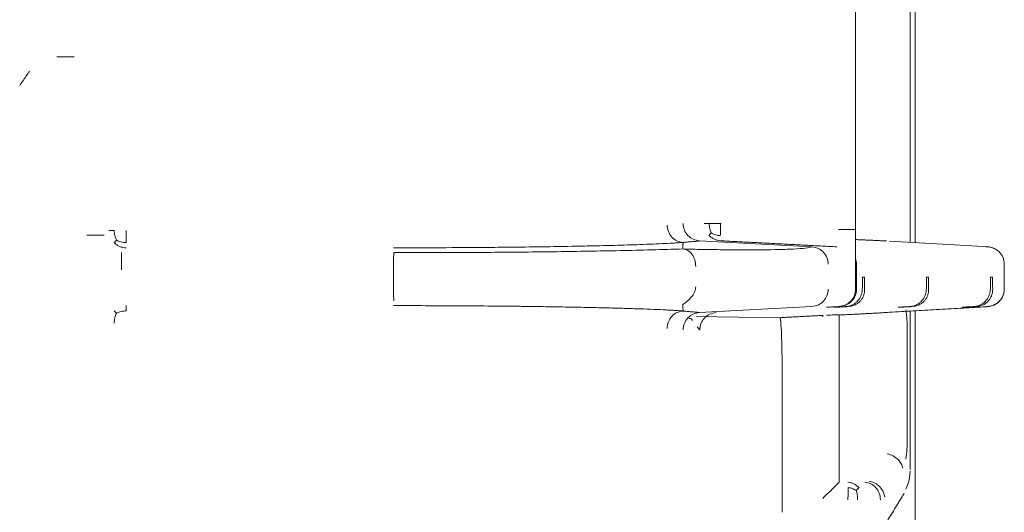
# Model space of a CAD drawing. Units: inches. Extents: x -33 to 74, y -50 to 68.
# Drawn here: x 44 to 46, y 32 to 33 of the extents above; entities that cross this region are included whole.
import ezdxf

# ---------------------------------------------------------------- set-up
doc = ezdxf.new("R2010")
doc.units = ezdxf.units.IN
doc.header["$MEASUREMENT"] = 0

msp = doc.modelspace()

# ---------------------------------------------------------------- linework, layer by layer
at = {"color": 7, "linetype": 'Continuous', "lineweight": 15}
for p, q in [((45.8453, 32.6859), (45.8453, 33.287)), ((45.9395, 32.7667), (45.9395, 33.2061)), ((45.9483, 32.7662), (45.9483, 33.2067)), ((45.7698, 32.7589), (45.5762, 32.769)), ((46.066, 32.7594), (45.904, 32.7688)), ((45.847, 32.729), (45.847, 32.6859)), ((45.8573, 32.7066), (45.8605, 32.7066)), ((45.9678, 32.7066), (45.9709, 32.7066)), ((46.0782, 32.7066), (46.0813, 32.7066)), ((45.5762, 32.6458), (45.7697, 32.6559)), ((45.8114, 32.6548), (45.8083, 32.6548)), ((45.9219, 32.6548), (45.9187, 32.6548)), ((45.9395, 32.3753), (45.9395, 32.6481)), ((45.9483, 31.6042), (45.9483, 32.6486)), ((46.0323, 32.6548), (46.0292, 32.6548)), ((45.7147, 32.6365), (45.5711, 32.6386)), ((45.817, 32.3537), (45.817, 32.5408)), ((45.7187, 32.5371), (45.7187, 32.3013))]:
    msp.add_line(p, q, dxfattribs=at)
for points, knots in [([(44.4974, 33.0866), (44.4935, 33.0866), (44.4858, 33.0866), (44.476, 33.0866), (44.469, 33.0866), (44.4679, 33.0866), (44.4674, 33.0866)], [0, 0, 0, 0, 0.250002, 0.500002, 0.749999, 1, 1, 1, 1]), ([(44.4036, 33.0371), (44.4058, 33.0402), (44.4101, 33.0466), (44.4156, 33.0547), (44.4196, 33.0605), (44.4202, 33.0614), (44.4205, 33.0618)], [0, 0, 0, 0, 0.250028, 0.500041, 0.750023, 1, 1, 1, 1]), ([(45.5477, 32.7666), (45.5441, 32.7672), (45.5369, 32.7684), (45.5278, 32.7753), (45.5217, 32.7852), (45.5207, 32.7928), (45.5202, 32.7965)], [0, 0, 0, 0, 0.246908, 0.498122, 0.750475, 1, 1, 1, 1]), ([(45.5478, 32.799), (45.5482, 32.7952), (45.5491, 32.7877), (45.5555, 32.778), (45.5649, 32.7711), (45.5725, 32.7697), (45.5762, 32.769)], [0, 0, 0, 0, 0.247128, 0.495331, 0.748638, 1, 1, 1, 1]), ([(45.5929, 32.7993), (45.5917, 32.7993), (45.5893, 32.7993), (45.5866, 32.7993), (45.5848, 32.7993), (45.5844, 32.7993), (45.5843, 32.7993)], [0, 0, 0, 0, 0.25, 0.5, 0.75, 1, 1, 1, 1]), ([(45.5963, 32.7828), (45.5953, 32.7853), (45.5932, 32.7904), (45.593, 32.7963), (45.5929, 32.7993)], [0, 0, 0, 0, 0.493374, 1, 1, 1, 1]), ([(45.6127, 32.7993), (45.6108, 32.7993), (45.6072, 32.7993), (45.6019, 32.7993), (45.597, 32.7993), (45.5943, 32.7993), (45.5929, 32.7993)], [0, 0, 0, 0, 0.2500006, 0.5000004, 0.7499995, 1, 1, 1, 1]), ([(45.6127, 32.7993), (45.6126, 32.7974), (45.6124, 32.7935), (45.6122, 32.7878), (45.6121, 32.7826), (45.612, 32.7797), (45.612, 32.7782)], [0, 0, 0, 0, 0.250005, 0.50008, 0.74996, 1, 1, 1, 1]), ([(44.5493, 32.779), (44.5487, 32.779), (44.5477, 32.779), (44.5407, 32.779), (44.5309, 32.779), (44.5231, 32.779), (44.5193, 32.779)], [0, 0, 0, 0, 0.250001, 0.5, 0.750001, 1, 1, 1, 1]), ([(44.5576, 32.7873), (44.5577, 32.7873), (44.558, 32.7873), (44.5599, 32.7873), (44.5627, 32.7873), (44.5653, 32.7873), (44.5666, 32.7873)], [0, 0, 0, 0, 0.2499993, 0.4999997, 0.7500001, 1, 1, 1, 1]), ([(44.5666, 32.7873), (44.5668, 32.7842), (44.5671, 32.7781), (44.5694, 32.7729), (44.5706, 32.7703)], [0, 0, 0, 0, 0.49406, 1, 1, 1, 1]), ([(44.5875, 32.7873), (44.5875, 32.7853), (44.5875, 32.7815), (44.5875, 32.7759), (44.5875, 32.7707), (44.5875, 32.7678), (44.5875, 32.7663)], [0, 0, 0, 0, 0.249912, 0.49994, 0.750052, 1, 1, 1, 1]), ([(45.5925, 32.7787), (45.5927, 32.7789), (45.593, 32.7794), (45.5952, 32.7816), (45.5963, 32.7828)], [0, 0, 0, 0, 0.493214, 1, 1, 1, 1]), ([(45.6127, 32.7694), (45.6108, 32.7696), (45.6071, 32.77), (45.6017, 32.772), (45.5967, 32.7748), (45.5939, 32.7774), (45.5925, 32.7787)], [0, 0, 0, 0, 0.246963, 0.49795, 0.749976, 1, 1, 1, 1]), ([(45.612, 32.7782), (45.6092, 32.7785), (45.6035, 32.7792), (45.5987, 32.7816), (45.5963, 32.7828)], [0, 0, 0, 0, 0.496059, 1, 1, 1, 1]), ([(45.8444, 32.7887), (45.8439, 32.7887), (45.8427, 32.7887), (45.8361, 32.7887), (45.827, 32.7887), (45.8197, 32.7887), (45.8161, 32.7887)], [0, 0, 0, 0, 0.25, 0.5, 0.75, 1, 1, 1, 1]), ([(44.5663, 32.7661), (44.5666, 32.7663), (44.567, 32.7667), (44.5694, 32.7691), (44.5706, 32.7703)], [0, 0, 0, 0, 0.494612, 1, 1, 1, 1]), ([(44.5875, 32.7573), (44.5856, 32.7574), (44.5817, 32.7576), (44.576, 32.7594), (44.5707, 32.7621), (44.5678, 32.7647), (44.5663, 32.7661)], [0, 0, 0, 0, 0.249991, 0.499965, 0.749977, 1, 1, 1, 1]), ([(44.5706, 32.7703), (44.5732, 32.7691), (44.5784, 32.7668), (44.5845, 32.7665), (44.5875, 32.7663)], [0, 0, 0, 0, 0.5003709, 1, 1, 1, 1]), ([(45.5477, 32.7666), (45.5457, 32.7664), (45.5417, 32.766), (45.5307, 32.7654), (45.5163, 32.7646), (45.4964, 32.7637), (45.4746, 32.7629), (45.452, 32.7621), (45.4291, 32.7615), (45.4046, 32.7609), (45.3686, 32.7601), (45.3212, 32.7592), (45.2639, 32.7584), (45.2008, 32.7578), (45.1297, 32.7574), (45.0752, 32.7573), (45.0483, 32.7573)], [0, 0, 0, 0, 0.034779, 0.069388, 0.124565, 0.187302, 0.249265, 0.301132, 0.352875, 0.404711, 0.456856, 0.569031, 0.667188, 0.750517, 0.877312, 1, 1, 1, 1]), ([(45.5474, 32.7552), (45.5511, 32.7551), (45.5574, 32.7549), (45.5677, 32.7547), (45.5827, 32.7544), (45.6085, 32.754), (45.6558, 32.7536), (45.7029, 32.7538), (45.7394, 32.755), (45.7611, 32.7566), (45.7669, 32.7581), (45.7698, 32.7589)], [0, 0, 0, 0, 0.024464, 0.041167, 0.078556, 0.139699, 0.249901, 0.499911, 0.666085, 0.833298, 1, 1, 1, 1]), ([(45.7698, 32.7589), (45.7735, 32.7582), (45.7811, 32.7569), (45.7905, 32.75), (45.7969, 32.7402), (45.7978, 32.7327), (45.7982, 32.729)], [0, 0, 0, 0, 0.251372, 0.504768, 0.753008, 1, 1, 1, 1]), ([(46.072, 32.759), (46.072, 32.759), (46.0716, 32.7591), (46.0686, 32.7592), (46.066, 32.7594)], [0, 0, 0, 0, 0.117705, 1, 1, 1, 1]), ([(46.1018, 32.729), (46.1013, 32.7328), (46.1005, 32.7404), (46.0943, 32.7497), (46.0865, 32.7555), (46.0797, 32.758), (46.0755, 32.7588), (46.0731, 32.759), (46.0723, 32.759), (46.072, 32.759)], [0, 0, 0, 0, 0.231858, 0.451271, 0.651175, 0.819762, 0.891549, 0.957605, 1, 1, 1, 1]), ([(44.5793, 32.719), (44.5793, 32.7229), (44.5793, 32.7306), (44.5793, 32.7405), (44.5793, 32.7473), (44.5793, 32.7484), (44.5793, 32.749)], [0, 0, 0, 0, 0.250575, 0.503029, 0.753666, 1, 1, 1, 1]), ([(45.0483, 32.719), (45.0483, 32.7228), (45.0484, 32.7305), (45.0485, 32.7404), (45.0488, 32.7473), (45.049, 32.7484), (45.0491, 32.749)], [0, 0, 0, 0, 0.248304, 0.500069, 0.751771, 1, 1, 1, 1]), ([(45.0491, 32.749), (45.0651, 32.749), (45.0952, 32.749), (45.1379, 32.749), (45.1823, 32.7492), (45.23, 32.7495), (45.2813, 32.75), (45.3333, 32.7506), (45.3863, 32.7514), (45.4408, 32.7524), (45.4959, 32.7537), (45.5297, 32.7547), (45.5474, 32.7552)], [0, 0, 0, 0, 0.084035, 0.157623, 0.22462, 0.319384, 0.414461, 0.509188, 0.618345, 0.734281, 0.860344, 1, 1, 1, 1]), ([(45.5474, 32.7552), (45.5503, 32.7546), (45.5561, 32.7534), (45.5635, 32.7466), (45.5686, 32.7367), (45.5692, 32.729), (45.5695, 32.7252)], [0, 0, 0, 0, 0.249274, 0.501414, 0.752812, 1, 1, 1, 1]), ([(45.8453, 32.7384), (45.8457, 32.7371), (45.8468, 32.7341), (45.8469, 32.7308), (45.847, 32.729)], [0, 0, 0, 0, 0.437186, 1, 1, 1, 1]), ([(45.0491, 32.6659), (45.049, 32.6664), (45.0488, 32.6674), (45.0485, 32.6743), (45.0484, 32.6842), (45.0483, 32.692), (45.0483, 32.6959)], [0, 0, 0, 0, 0.247857, 0.495692, 0.748796, 1, 1, 1, 1]), ([(45.5474, 32.6597), (45.5476, 32.6598), (45.5479, 32.6601), (45.5505, 32.6617), (45.5548, 32.6648), (45.5607, 32.6703), (45.5658, 32.677), (45.569, 32.6838), (45.5694, 32.6877), (45.5695, 32.6897)], [0, 0, 0, 0, 0.108227, 0.219321, 0.341755, 0.53153, 0.754002, 0.878627, 1, 1, 1, 1]), ([(45.7697, 32.6559), (45.7735, 32.6565), (45.7809, 32.6578), (45.7903, 32.6647), (45.7968, 32.6744), (45.7977, 32.6821), (45.7982, 32.6859)], [0, 0, 0, 0, 0.247906, 0.495901, 0.748935, 1, 1, 1, 1]), ([(45.8453, 32.6859), (45.8449, 32.6821), (45.844, 32.6745), (45.8375, 32.6648), (45.8282, 32.6578), (45.8207, 32.6565), (45.8169, 32.6559)], [0, 0, 0, 0, 0.249295, 0.500006, 0.750608, 1, 1, 1, 1]), ([(45.847, 32.6859), (45.8469, 32.684), (45.8467, 32.6801), (45.8449, 32.6745), (45.842, 32.6692), (45.837, 32.6633), (45.8289, 32.6577), (45.8216, 32.6565), (45.8176, 32.6559)], [0, 0, 0, 0, 0.113841, 0.232607, 0.357727, 0.49063, 0.725178, 1, 1, 1, 1]), ([(45.8285, 32.6559), (45.8304, 32.6561), (45.8342, 32.6566), (45.8396, 32.6586), (45.8444, 32.6615), (45.8486, 32.6651), (45.852, 32.6695), (45.8547, 32.6745), (45.8565, 32.6801), (45.8568, 32.6839), (45.8569, 32.6859)], [0, 0, 0, 0, 0.135255, 0.262972, 0.384195, 0.500018, 0.616787, 0.738342, 0.865687, 1, 1, 1, 1]), ([(45.8325, 32.6559), (45.8362, 32.6565), (45.8418, 32.6574), (45.8486, 32.6613), (45.853, 32.665), (45.8564, 32.6694), (45.859, 32.6744), (45.8607, 32.68), (45.8608, 32.6839), (45.8609, 32.6859)], [0, 0, 0, 0, 0.248344, 0.373702, 0.499401, 0.614879, 0.735556, 0.864266, 1, 1, 1, 1]), ([(45.9389, 32.6559), (45.9409, 32.6561), (45.9446, 32.6566), (45.95, 32.6586), (45.9548, 32.6615), (45.959, 32.6651), (45.9624, 32.6695), (45.9651, 32.6745), (45.9669, 32.6801), (45.9672, 32.6839), (45.9673, 32.6859)], [0, 0, 0, 0, 0.135255, 0.262973, 0.384196, 0.500018, 0.616786, 0.738342, 0.865687, 1, 1, 1, 1]), ([(45.9429, 32.6559), (45.9467, 32.6565), (45.9522, 32.6574), (45.959, 32.6613), (45.9634, 32.665), (45.9669, 32.6694), (45.9694, 32.6744), (45.9711, 32.68), (45.9713, 32.6839), (45.9713, 32.6859)], [0, 0, 0, 0, 0.248343, 0.373701, 0.499401, 0.614878, 0.735555, 0.864267, 1, 1, 1, 1]), ([(46.0494, 32.6559), (46.0513, 32.6561), (46.0551, 32.6566), (46.0605, 32.6586), (46.0653, 32.6615), (46.0694, 32.6651), (46.0729, 32.6695), (46.0755, 32.6745), (46.0773, 32.6801), (46.0776, 32.6839), (46.0778, 32.6859)], [0, 0, 0, 0, 0.135255, 0.262973, 0.384196, 0.50002, 0.616788, 0.738344, 0.865689, 1, 1, 1, 1]), ([(46.0534, 32.6559), (46.057, 32.6565), (46.0626, 32.6573), (46.0694, 32.6612), (46.0739, 32.6651), (46.0776, 32.6698), (46.081, 32.6767), (46.0815, 32.6823), (46.0818, 32.6859)], [0, 0, 0, 0, 0.245076, 0.373114, 0.499984, 0.626472, 0.75493, 1, 1, 1, 1]), ([(46.0661, 32.6555), (46.0673, 32.6555), (46.069, 32.6556), (46.0755, 32.6561), (46.0819, 32.6576), (46.089, 32.6611), (46.0958, 32.6672), (46.1008, 32.6758), (46.1014, 32.6825), (46.1018, 32.6859)], [0, 0, 0, 0, 0.206788, 0.302834, 0.412829, 0.54215, 0.68637, 0.840135, 1, 1, 1, 1]), ([(46.0733, 32.6559), (46.077, 32.6565), (46.0846, 32.6578), (46.0939, 32.6648), (46.1004, 32.6745), (46.1012, 32.6821), (46.1017, 32.6859)], [0, 0, 0, 0, 0.249988, 0.499994, 0.750053, 1, 1, 1, 1]), ([(44.5875, 32.6576), (44.5875, 32.6574), (44.5875, 32.6571), (44.5875, 32.6552), (44.5875, 32.6524), (44.5875, 32.6498), (44.5875, 32.6485)], [0, 0, 0, 0, 0.250019, 0.499993, 0.750074, 1, 1, 1, 1]), ([(45.0483, 32.6576), (45.0668, 32.6576), (45.1043, 32.6575), (45.1614, 32.6573), (45.2093, 32.6569), (45.2478, 32.6566), (45.2786, 32.6562), (45.3128, 32.6557), (45.3496, 32.6551), (45.3853, 32.6544), (45.4179, 32.6537), (45.4474, 32.6528), (45.474, 32.652), (45.4977, 32.6511), (45.5148, 32.6503), (45.5253, 32.6497), (45.53, 32.6495), (45.5322, 32.6494), (45.5333, 32.6493), (45.5338, 32.6493), (45.5341, 32.6492), (45.5342, 32.6492), (45.5343, 32.6492), (45.5343, 32.6492), (45.5343, 32.6492), (45.5343, 32.6492), (45.5343, 32.6492), (45.5343, 32.6492), (45.5343, 32.6492), (45.5343, 32.6492), (45.5343, 32.6492), (45.5343, 32.6492), (45.5343, 32.6492), (45.5344, 32.6492), (45.5346, 32.6492), (45.5356, 32.6492), (45.5381, 32.649), (45.5419, 32.6488), (45.5459, 32.6485), (45.5471, 32.6483), (45.5477, 32.6482)], [0, 0, 0, 0, 0.084605, 0.171399, 0.263875, 0.311464, 0.359146, 0.418082, 0.48776, 0.557429, 0.622836, 0.687862, 0.752935, 0.816337, 0.880176, 0.909393, 0.923715, 0.930806, 0.934335, 0.936096, 0.936975, 0.937414, 0.937633, 0.937743, 0.937798, 0.937825, 0.937841, 0.937848, 0.937851, 0.937853, 0.937854, 0.937855, 0.937871, 0.93801, 0.938403, 0.939902, 0.9501, 0.968849, 0.984539, 1, 1, 1, 1]), ([(44.5663, 32.6488), (44.5666, 32.6486), (44.567, 32.6481), (44.5693, 32.6458), (44.5704, 32.6446)], [0, 0, 0, 0, 0.501933, 1, 1, 1, 1]), ([(44.5704, 32.6446), (44.5693, 32.642), (44.5671, 32.6367), (44.5668, 32.6306), (44.5666, 32.6276)], [0, 0, 0, 0, 0.500087, 1, 1, 1, 1]), ([(44.5875, 32.6485), (44.5845, 32.6484), (44.5783, 32.648), (44.5731, 32.6457), (44.5704, 32.6446)], [0, 0, 0, 0, 0.49756, 1, 1, 1, 1]), ([(45.5477, 32.6482), (45.5441, 32.6476), (45.5369, 32.6465), (45.5278, 32.6395), (45.5217, 32.6297), (45.5207, 32.6221), (45.5202, 32.6183)], [0, 0, 0, 0, 0.246898, 0.498185, 0.750463, 1, 1, 1, 1]), ([(45.5478, 32.6159), (45.5483, 32.6196), (45.5492, 32.6272), (45.5556, 32.637), (45.565, 32.6439), (45.5725, 32.6452), (45.5762, 32.6458)], [0, 0, 0, 0, 0.248337, 0.499995, 0.751716, 1, 1, 1, 1]), ([(45.5764, 32.6156), (45.5769, 32.6193), (45.5777, 32.6268), (45.5841, 32.6366), (45.5935, 32.6435), (45.6011, 32.6449), (45.6048, 32.6455)], [0, 0, 0, 0, 0.247045, 0.49528, 0.748628, 1, 1, 1, 1]), ([(45.7952, 32.641), (45.7998, 32.6412), (45.8114, 32.6417), (45.8149, 32.6419), (45.817, 32.6419)], [0, 0, 0, 0, 0.401437, 1, 1, 1, 1]), ([(45.817, 32.5408), (45.817, 32.5504), (45.817, 32.5698), (45.817, 32.5973), (45.817, 32.6223), (45.817, 32.6354), (45.817, 32.6419)], [0, 0, 0, 0, 0.24967, 0.500229, 0.750241, 1, 1, 1, 1]), ([(45.8913, 32.6452), (45.8907, 32.6452), (45.8894, 32.6452), (45.8992, 32.6458), (45.904, 32.6461)], [0, 0, 0, 0, 0.499952, 1, 1, 1, 1]), ([(45.9321, 32.6502), (45.9327, 32.6447), (45.9341, 32.6338), (45.9343, 32.622), (45.9343, 32.6162)], [0, 0, 0, 0, 0.500257, 1, 1, 1, 1]), ([(46.066, 32.6554), (46.0683, 32.6556), (46.073, 32.6559), (46.0732, 32.6559), (46.0733, 32.6559)], [0, 0, 0, 0, 0.499997, 1, 1, 1, 1]), ([(45.5639, 32.632), (45.5634, 32.6331), (45.5626, 32.6351), (45.5591, 32.6353), (45.5574, 32.6355)], [0, 0, 0, 0, 0.516417, 1, 1, 1, 1]), ([(45.7146, 32.6368), (45.7149, 32.6364), (45.7155, 32.6355), (45.7165, 32.6272), (45.7176, 32.609), (45.7185, 32.5764), (45.7186, 32.5503), (45.7187, 32.5371)], [0, 0, 0, 0, 0.135326, 0.264035, 0.500682, 0.748377, 1, 1, 1, 1]), ([(45.9343, 32.4271), (45.9343, 32.4214), (45.9341, 32.4096), (45.9328, 32.3986), (45.9321, 32.3929)], [0, 0, 0, 0, 0.4798943, 1, 1, 1, 1]), ([(45.8997, 32.4023), (45.9033, 32.4012), (45.9105, 32.3991), (45.9189, 32.3924), (45.9245, 32.3848), (45.9259, 32.3797), (45.9267, 32.3772)], [0, 0, 0, 0, 0.278425, 0.559809, 0.781211, 1, 1, 1, 1]), ([(45.932, 32.3413), (45.9336, 32.3449), (45.9382, 32.3548), (45.9389, 32.3653), (45.9393, 32.3719)], [0, 0, 0, 0, 0.372102, 1, 1, 1, 1]), ([(45.7886, 32.3253), (45.7919, 32.3284), (45.7984, 32.3347), (45.8075, 32.3436), (45.8136, 32.3498), (45.8165, 32.353), (45.8168, 32.3535), (45.817, 32.3537)], [0, 0, 0, 0, 0.250347, 0.500911, 0.749217, 0.878895, 1, 1, 1, 1]), ([(45.8512, 32.3437), (45.8499, 32.345), (45.8472, 32.3476), (45.8425, 32.3504), (45.8374, 32.3524), (45.8338, 32.3528), (45.832, 32.353)], [0, 0, 0, 0, 0.250026, 0.500024, 0.749989, 1, 1, 1, 1]), ([(45.8612, 32.353), (45.8648, 32.3524), (45.872, 32.3511), (45.8808, 32.3441), (45.887, 32.3344), (45.8878, 32.3268), (45.8882, 32.323)], [0, 0, 0, 0, 0.249992, 0.499996, 0.749974, 1, 1, 1, 1]), ([(45.8957, 32.3276), (45.8948, 32.3312), (45.893, 32.3385), (45.8859, 32.3471), (45.8774, 32.3528), (45.8716, 32.3543), (45.8687, 32.3551)], [0, 0, 0, 0, 0.278301, 0.559751, 0.781289, 1, 1, 1, 1]), ([(45.832, 32.323), (45.8321, 32.325), (45.8323, 32.3288), (45.8325, 32.3344), (45.8326, 32.3396), (45.8326, 32.3426), (45.8327, 32.344)], [0, 0, 0, 0, 0.249976, 0.499968, 0.750044, 1, 1, 1, 1]), ([(45.8327, 32.344), (45.8351, 32.3435), (45.8399, 32.3425), (45.844, 32.3402), (45.8461, 32.339)], [0, 0, 0, 0, 0.500768, 1, 1, 1, 1]), ([(45.8461, 32.339), (45.8472, 32.3401), (45.8495, 32.3423), (45.8506, 32.3432), (45.8512, 32.3437)], [0, 0, 0, 0, 0.499531, 1, 1, 1, 1]), ([(45.8487, 32.323), (45.8487, 32.3258), (45.8485, 32.3315), (45.8469, 32.3365), (45.8461, 32.339)], [0, 0, 0, 0, 0.4917076, 1, 1, 1, 1])]:
    msp.add_open_spline(points, degree=3, knots=knots, dxfattribs=at)
for points in [[(45.5474, 32.7552), (45.5477, 32.7666)], [(45.5762, 32.769), (45.5477, 32.7666)], [(45.8129, 32.7589), (45.6127, 32.7694)], [(45.8986, 32.7691), (45.8444, 32.7715)], [(46.1018, 32.6848), (46.1018, 32.7301)], [(45.0483, 32.6959), (45.0483, 32.719)], [(45.8569, 32.6859), (45.8573, 32.7066)], [(45.8609, 32.6859), (45.8605, 32.7066)], [(45.9673, 32.6859), (45.9678, 32.7066)], [(45.9713, 32.6859), (45.9709, 32.7066)], [(46.0778, 32.6859), (46.0782, 32.7066)], [(46.0818, 32.6859), (46.0813, 32.7066)], [(45.5477, 32.6482), (45.5474, 32.6597)], [(45.5477, 32.6482), (45.5762, 32.6458)], [(45.7146, 32.6368), (45.7886, 32.6407)], [(45.7886, 32.6407), (45.7888, 32.6385)], [(45.8169, 32.6559), (45.7954, 32.6548)], [(45.8176, 32.6559), (45.7954, 32.6548)], [(45.8083, 32.6548), (45.8285, 32.6559)], [(45.8114, 32.6548), (45.8325, 32.6559)], [(45.817, 32.6413), (45.8913, 32.6452)], [(45.904, 32.6461), (46.066, 32.6554)], [(45.9187, 32.6548), (45.9389, 32.6559)], [(45.9219, 32.6548), (45.9429, 32.6559)], [(46.0292, 32.6548), (46.0494, 32.6559)], [(46.0323, 32.6548), (46.0534, 32.6559)], [(45.5764, 32.6156), (45.5722, 32.6211)], [(45.9343, 32.6162), (45.9343, 32.4271)], [(45.8942, 32.2769), (45.9288, 32.3335)]]:
    msp.add_open_spline(points, degree=1, dxfattribs=at)

doc.saveas('drawing.dxf')
